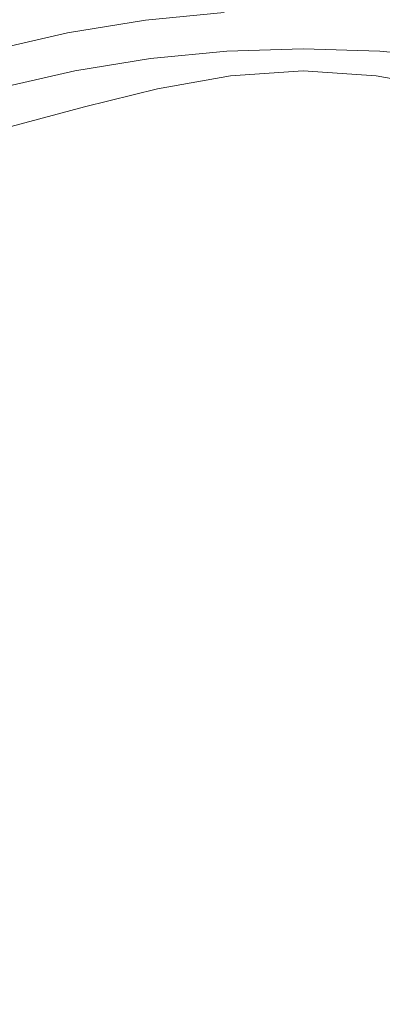
# Model space of a CAD drawing. Extents: x -770 to 820, y -302 to 398.
# Drawn here: x 13 to 27, y 55 to 94 of the extents above; entities that cross this region are included whole.
import ezdxf

# ---------------------------------------------------------------- set-up
doc = ezdxf.new("R2010")
doc.units = 0
doc.header["$LTSCALE"] = 500
doc.header["$MEASUREMENT"] = 0
doc.layers.add('ASSOS_CERAMIKA', color=7, linetype='Continuous')
doc.layers.add('ASSOS_CHROM', color=7, linetype='Continuous')

msp = doc.modelspace()

# ---------------------------------------------------------------- linework, layer by layer
at = {"layer": 'ASSOS_CERAMIKA', "lineweight": 0}
for points, invisible_edges in [([(-18.265, 105.914, 10.209), (25.482, 105.914, 10.209), (25.482, 77.286, 10.198), (-18.327, 77.286, 10.198)], 15), ([(69.191, 105.914, 10.209), (69.253, 77.286, 10.198), (25.482, 77.286, 10.198), (25.482, 105.914, 10.209)], 15), ([(10.756, 93.476, 162.045), (13.993, 94.164, 162.045), (13.666, 94.668, 162.839), (10.322, 93.982, 162.839)], 15), ([(11.093, 93.055, 161.118), (14.247, 93.743, 161.118), (13.993, 94.164, 162.045), (10.756, 93.476, 162.045)], 15), ([(14.449, 93.344, 160.103), (17.578, 93.84, 160.103), (17.444, 94.24, 161.118), (14.247, 93.743, 161.118)], 15), ([(17.691, 93.399, 159.044), (20.79, 93.697, 159.044), (20.734, 94.14, 160.103), (17.578, 93.84, 160.103)], 15), ([(11.361, 92.656, 160.103), (14.449, 93.344, 160.103), (14.247, 93.743, 161.118), (11.093, 93.055, 161.118)], 15), ([(14.619, 92.905, 159.044), (17.691, 93.399, 159.044), (17.578, 93.84, 160.103), (14.449, 93.344, 160.103)], 15), ([(17.691, 93.399, 159.044), (17.796, 92.855, 157.984), (20.842, 93.151, 157.984), (20.79, 93.697, 159.044)], 15), ([(20.79, 93.697, 159.044), (20.842, 93.151, 157.984), (23.901, 93.251, 157.984), (23.902, 93.798, 159.044)], 15), ([(27.014, 93.697, 159.044), (23.902, 93.798, 159.044), (23.901, 93.251, 157.984), (26.96, 93.151, 157.984)], 15), ([(30.113, 93.399, 159.044), (27.014, 93.697, 159.044), (26.96, 93.151, 157.984), (30.005, 92.855, 157.984)], 15), ([(11.586, 92.221, 159.044), (14.619, 92.905, 159.044), (14.449, 93.344, 160.103), (11.361, 92.656, 160.103)], 15), ([(14.619, 92.905, 159.044), (14.776, 92.366, 157.984), (17.796, 92.855, 157.984), (17.691, 93.399, 159.044)], 15), ([(17.796, 92.855, 157.984), (17.908, 92.147, 156.969), (20.898, 92.439, 156.969), (20.842, 93.151, 157.984)], 13), ([(20.842, 93.151, 157.984), (20.898, 92.439, 156.969), (23.9, 92.537, 156.969), (23.901, 93.251, 157.984)], 13), ([(26.96, 93.151, 157.984), (23.901, 93.251, 157.984), (23.9, 92.537, 156.969), (26.903, 92.439, 156.969)], 11), ([(30.005, 92.855, 157.984), (26.96, 93.151, 157.984), (26.903, 92.439, 156.969), (29.893, 92.147, 156.969)], 11), ([(11.586, 92.221, 159.044), (11.795, 91.688, 157.984), (14.776, 92.366, 157.984), (14.619, 92.905, 159.044)], 15), ([(14.776, 92.366, 157.984), (14.943, 91.666, 156.969), (17.908, 92.147, 156.969), (17.796, 92.855, 157.984)], 13), ([(11.795, 91.688, 157.984), (12.016, 90.997, 156.969), (14.943, 91.666, 156.969), (14.776, 92.366, 157.984)], 13), ([(17.908, 92.147, 156.969), (18.039, 91.214, 156.042), (20.963, 91.5, 156.042), (20.898, 92.439, 156.969)], 15), ([(20.898, 92.439, 156.969), (20.963, 91.5, 156.042), (23.9, 91.596, 156.042), (23.9, 92.537, 156.969)], 15), ([(26.903, 92.439, 156.969), (23.9, 92.537, 156.969), (23.9, 91.596, 156.042), (26.837, 91.5, 156.042)], 15), ([(29.893, 92.147, 156.969), (26.903, 92.439, 156.969), (26.837, 91.5, 156.042), (29.762, 91.214, 156.042)], 15), ([(14.943, 91.666, 156.969), (15.138, 90.742, 156.042), (18.039, 91.214, 156.042), (17.908, 92.147, 156.969)], 15), ([(12.016, 90.997, 156.969), (12.275, 90.087, 156.042), (15.138, 90.742, 156.042), (14.943, 91.666, 156.969)], 15), ([(20.963, 91.5, 156.042), (21.045, 90.272, 155.248), (23.9, 90.365, 155.248), (23.9, 91.596, 156.042)], 15), ([(26.837, 91.5, 156.042), (23.9, 91.596, 156.042), (23.9, 90.365, 155.248), (26.755, 90.272, 155.248)], 15), ([(15.138, 90.742, 156.042), (15.384, 89.535, 155.248), (18.203, 89.994, 155.248), (18.039, 91.214, 156.042)], 15), ([(18.039, 91.214, 156.042), (18.203, 89.994, 155.248), (21.045, 90.272, 155.248), (20.963, 91.5, 156.042)], 15), ([(29.762, 91.214, 156.042), (26.837, 91.5, 156.042), (26.755, 90.272, 155.248), (29.598, 89.994, 155.248)], 15), ([(12.275, 90.087, 156.042), (12.6, 88.899, 155.248), (15.384, 89.535, 155.248), (15.138, 90.742, 156.042)], 15), ([(18.413, 88.425, 154.63), (21.151, 88.692, 154.63), (21.045, 90.272, 155.248), (18.203, 89.994, 155.248)], 15), ([(21.151, 88.692, 154.63), (23.9, 88.782, 154.63), (23.9, 90.365, 155.248), (21.045, 90.272, 155.248)], 15), ([(26.649, 88.692, 154.63), (26.755, 90.272, 155.248), (23.9, 90.365, 155.248), (23.9, 88.782, 154.63)], 15), ([(29.387, 88.425, 154.63), (29.598, 89.994, 155.248), (26.755, 90.272, 155.248), (26.649, 88.692, 154.63)], 15), ([(15.699, 87.983, 154.63), (18.413, 88.425, 154.63), (18.203, 89.994, 155.248), (15.384, 89.535, 155.248)], 15), ([(13.019, 87.37, 154.63), (15.699, 87.983, 154.63), (15.384, 89.535, 155.248), (12.6, 88.899, 155.248)], 15), ([(13.019, 87.37, 154.63), (12.6, 88.899, 155.248), (9.865, 88.087, 155.248), (10.385, 86.589, 154.63)], 15), ([(18.671, 86.542, 154.166), (21.281, 86.807, 154.166), (21.151, 88.692, 154.63), (18.413, 88.425, 154.63)], 15), ([(21.281, 86.807, 154.166), (23.9, 86.898, 154.166), (23.9, 88.782, 154.63), (21.151, 88.692, 154.63)], 15), ([(26.52, 86.807, 154.166), (26.649, 88.692, 154.63), (23.9, 88.782, 154.63), (23.9, 86.898, 154.166)], 15), ([(29.129, 86.542, 154.166), (29.387, 88.425, 154.63), (26.649, 88.692, 154.63), (26.52, 86.807, 154.166)], 15), ([(16.083, 86.11, 154.166), (18.671, 86.542, 154.166), (18.413, 88.425, 154.63), (15.699, 87.983, 154.63)], 15), ([(13.525, 85.52, 154.166), (16.083, 86.11, 154.166), (15.699, 87.983, 154.63), (13.019, 87.37, 154.63)], 15), ([(13.525, 85.52, 154.166), (13.019, 87.37, 154.63), (10.385, 86.589, 154.63), (11.008, 84.779, 154.166)], 15), ([(18.976, 84.38, 153.835), (21.434, 84.662, 153.835), (21.281, 86.807, 154.166), (18.671, 86.542, 154.166)], 15), ([(21.434, 84.662, 153.835), (23.9, 84.763, 153.835), (23.9, 86.898, 154.166), (21.281, 86.807, 154.166)], 15), ([(26.366, 84.662, 153.835), (26.52, 86.807, 154.166), (23.9, 86.898, 154.166), (23.9, 84.763, 153.835)], 15), ([(28.824, 84.38, 153.835), (29.129, 86.542, 154.166), (26.52, 86.807, 154.166), (26.366, 84.662, 153.835)], 15), ([(16.534, 83.942, 153.835), (18.976, 84.38, 153.835), (18.671, 86.542, 154.166), (16.083, 86.11, 154.166)], 15), ([(14.114, 83.367, 153.835), (16.534, 83.942, 153.835), (16.083, 86.11, 154.166), (13.525, 85.52, 154.166)], 15), ([(14.114, 83.367, 153.835), (13.525, 85.52, 154.166), (11.008, 84.779, 154.166), (11.725, 82.68, 153.835)], 15), ([(19.328, 81.975, 153.615), (21.613, 82.301, 153.615), (21.434, 84.662, 153.835), (18.976, 84.38, 153.835)], 15), ([(21.613, 82.301, 153.615), (23.9, 82.427, 153.615), (23.9, 84.763, 153.835), (21.434, 84.662, 153.835)], 15), ([(26.188, 82.301, 153.615), (26.366, 84.662, 153.835), (23.9, 84.763, 153.835), (23.9, 82.427, 153.615)], 15), ([(28.472, 81.975, 153.615), (28.824, 84.38, 153.835), (26.366, 84.662, 153.835), (26.188, 82.301, 153.615)], 15), ([(17.05, 81.501, 153.615), (19.328, 81.975, 153.615), (18.976, 84.38, 153.835), (16.534, 83.942, 153.835)], 15), ([(14.781, 80.93, 153.615), (17.05, 81.501, 153.615), (16.534, 83.942, 153.835), (14.114, 83.367, 153.835)], 15), ([(14.781, 80.93, 153.615), (14.114, 83.367, 153.835), (11.725, 82.68, 153.835), (12.524, 80.313, 153.615)], 15), ([(21.613, 82.301, 153.615), (21.816, 79.77, 153.482), (23.9, 79.94, 153.482), (23.9, 82.427, 153.615)], 15), ([(26.188, 82.301, 153.615), (23.9, 82.427, 153.615), (23.9, 79.94, 153.482), (25.984, 79.77, 153.482)], 15), ([(17.05, 81.501, 153.615), (17.631, 78.812, 153.482), (19.728, 79.36, 153.482), (19.328, 81.975, 153.615)], 15), ([(19.328, 81.975, 153.615), (19.728, 79.36, 153.482), (21.816, 79.77, 153.482), (21.613, 82.301, 153.615)], 15), ([(28.472, 81.975, 153.615), (26.188, 82.301, 153.615), (25.984, 79.77, 153.482), (28.073, 79.36, 153.482)], 15), ([(14.781, 80.93, 153.615), (15.521, 78.225, 153.482), (17.631, 78.812, 153.482), (17.05, 81.501, 153.615)], 15), ([(14.781, 80.93, 153.615), (12.524, 80.313, 153.615), (13.394, 77.701, 153.482), (15.521, 78.225, 153.482)], 15), ([(12.524, 80.313, 153.615), (10.309, 79.608, 153.615), (11.298, 77.149, 153.482), (13.394, 77.701, 153.482)], 15), ([(19.728, 79.36, 153.482), (20.207, 76.577, 153.416), (22.066, 77.15, 153.416), (21.816, 79.77, 153.482)], 15), ([(21.816, 79.77, 153.482), (22.066, 77.15, 153.416), (23.9, 77.409, 153.416), (23.9, 79.94, 153.482)], 15), ([(25.984, 79.77, 153.482), (23.9, 79.94, 153.482), (23.9, 77.409, 153.416), (25.734, 77.15, 153.416)], 15), ([(28.073, 79.36, 153.482), (25.984, 79.77, 153.482), (25.734, 77.15, 153.416), (27.593, 76.577, 153.416)], 15), ([(17.631, 78.812, 153.482), (18.297, 75.894, 153.416), (20.207, 76.577, 153.416), (19.728, 79.36, 153.482)], 15), ([(15.521, 78.225, 153.482), (16.331, 75.264, 153.416), (18.297, 75.894, 153.416), (17.631, 78.812, 153.482)], 15), ([(15.521, 78.225, 153.482), (13.394, 77.701, 153.482), (14.307, 74.848, 153.416), (16.331, 75.264, 153.416)], 15), ([(13.394, 77.701, 153.482), (11.298, 77.149, 153.482), (12.304, 74.504, 153.416), (14.307, 74.848, 153.416)], 15), ([(-18.327, 77.286, 10.198), (25.482, 77.286, 10.198), (25.482, 48.22, 10.198), (-18.352, 48.22, 10.198)], 15), ([(22.066, 77.15, 153.416), (22.386, 74.523, 153.394), (23.9, 74.941, 153.394), (23.9, 77.409, 153.416)], 15), ([(25.734, 77.15, 153.416), (23.9, 77.409, 153.416), (23.9, 74.941, 153.394), (25.415, 74.523, 153.394)], 15), ([(69.253, 77.286, 10.198), (69.277, 48.22, 10.198), (25.482, 48.22, 10.198), (25.482, 77.286, 10.198)], 15), ([(20.207, 76.577, 153.416), (20.799, 73.666, 153.394), (22.386, 74.523, 153.394), (22.066, 77.15, 153.416)], 15), ([(27.593, 76.577, 153.416), (25.734, 77.15, 153.416), (25.415, 74.523, 153.394), (27.001, 73.666, 153.394)], 15), ([(18.297, 75.894, 153.416), (19.069, 72.766, 153.394), (20.799, 73.666, 153.394), (20.207, 76.577, 153.416)], 15), ([(29.504, 75.894, 153.416), (27.593, 76.577, 153.416), (27.001, 73.666, 153.394), (28.731, 72.766, 153.394)], 15), ([(16.331, 75.264, 153.416), (17.21, 72.054, 153.394), (19.069, 72.766, 153.394), (18.297, 75.894, 153.416)], 15), ([(16.331, 75.264, 153.416), (14.307, 74.848, 153.416), (15.236, 71.76, 153.394), (17.21, 72.054, 153.394)], 15), ([(14.307, 74.848, 153.416), (12.304, 74.504, 153.416), (13.278, 71.693, 153.394), (15.236, 71.76, 153.394)], 15), ([(22.386, 74.523, 153.394), (22.941, 71.999, 153.394), (23.9, 73.003, 153.394), (23.9, 74.941, 153.394)], 15), ([(25.415, 74.523, 153.394), (23.9, 74.941, 153.394), (23.9, 73.003, 153.394), (24.859, 71.999, 153.394)], 15), ([(12.304, 74.504, 153.416), (10.402, 74.09, 153.416), (11.466, 71.658, 153.394), (13.278, 71.693, 153.394)], 15), ([(20.799, 73.666, 153.394), (21.574, 70.674, 153.394), (22.941, 71.999, 153.394), (22.386, 74.523, 153.394)], 15), ([(27.001, 73.666, 153.394), (25.415, 74.523, 153.394), (24.859, 71.999, 153.394), (26.227, 70.674, 153.394)], 15), ([(19.069, 72.766, 153.394), (19.969, 69.446, 153.394), (21.574, 70.674, 153.394), (20.799, 73.666, 153.394)], 15), ([(28.731, 72.766, 153.394), (27.001, 73.666, 153.394), (26.227, 70.674, 153.394), (27.831, 69.446, 153.394)], 15), ([(17.21, 72.054, 153.394), (18.153, 68.606, 153.394), (19.969, 69.446, 153.394), (19.069, 72.766, 153.394)], 15), ([(23.9, 69.686, 153.394), (24.859, 71.999, 153.394), (23.9, 73.003, 153.394), (22.941, 71.999, 153.394)], 15), ([(17.21, 72.054, 153.394), (15.236, 71.76, 153.394), (16.151, 68.444, 153.394), (18.153, 68.606, 153.394)], 15), ([(22.6, 67.649, 153.394), (23.9, 69.686, 153.394), (22.941, 71.999, 153.394), (21.574, 70.674, 153.394)], 15), ([(25.201, 67.649, 153.394), (26.227, 70.674, 153.394), (24.859, 71.999, 153.394), (23.9, 69.686, 153.394)], 15), ([(13.278, 71.693, 153.394), (11.466, 71.658, 153.394), (12.274, 69.2, 153.394), (14.135, 68.723, 153.394)], 15), ([(15.236, 71.76, 153.394), (13.278, 71.693, 153.394), (14.135, 68.723, 153.394), (16.151, 68.444, 153.394)], 15), ([(21.018, 65.953, 153.394), (22.6, 67.649, 153.394), (21.574, 70.674, 153.394), (19.969, 69.446, 153.394)], 15), ([(26.782, 65.953, 153.394), (27.831, 69.446, 153.394), (26.227, 70.674, 153.394), (25.201, 67.649, 153.394)], 15), ([(23.9, 64.773, 153.394), (25.201, 67.649, 153.394), (23.9, 69.686, 153.394), (22.6, 67.649, 153.394)], 15), ([(14.791, 65.601, 153.394), (14.135, 68.723, 153.394), (12.274, 69.2, 153.394), (12.625, 66.728, 153.394)], 15), ([(19.16, 64.928, 153.394), (21.018, 65.953, 153.394), (19.969, 69.446, 153.394), (18.153, 68.606, 153.394)], 15), ([(28.641, 64.928, 153.394), (29.647, 68.606, 153.394), (27.831, 69.446, 153.394), (26.782, 65.953, 153.394)], 15), ([(17.027, 64.906, 153.394), (16.151, 68.444, 153.394), (14.135, 68.723, 153.394), (14.791, 65.601, 153.394)], 15), ([(19.16, 64.928, 153.394), (18.153, 68.606, 153.394), (16.151, 68.444, 153.394), (17.027, 64.906, 153.394)], 15), ([(22.301, 62.225, 153.394), (23.9, 64.773, 153.394), (22.6, 67.649, 153.394), (21.018, 65.953, 153.394)], 15), ([(25.5, 62.225, 153.394), (26.782, 65.953, 153.394), (25.201, 67.649, 153.394), (23.9, 64.773, 153.394)], 15), ([(15.134, 62.472, 153.394), (14.791, 65.601, 153.394), (12.625, 66.728, 153.394), (12.538, 64.327, 153.394)], 15), ([(20.306, 60.74, 153.394), (22.301, 62.225, 153.394), (21.018, 65.953, 153.394), (19.16, 64.928, 153.394)], 15), ([(27.495, 60.74, 153.394), (28.641, 64.928, 153.394), (26.782, 65.953, 153.394), (25.5, 62.225, 153.394)], 15), ([(17.82, 61.049, 153.394), (17.027, 64.906, 153.394), (14.791, 65.601, 153.394), (15.134, 62.472, 153.394)], 15), ([(20.306, 60.74, 153.394), (19.16, 64.928, 153.394), (17.027, 64.906, 153.394), (17.82, 61.049, 153.394)], 15), ([(23.9, 58.201, 153.394), (25.5, 62.225, 153.394), (23.9, 64.773, 153.394), (22.301, 62.225, 153.394)], 15), ([(15.049, 59.483, 153.394), (15.134, 62.472, 153.394), (12.538, 64.327, 153.394), (12.035, 62.084, 153.394)], 15), ([(18.489, 56.782, 153.394), (17.82, 61.049, 153.394), (15.134, 62.472, 153.394), (15.049, 59.483, 153.394)], 15), ([(21.668, 55.761, 153.394), (23.9, 58.201, 153.394), (22.301, 62.225, 153.394), (20.306, 60.74, 153.394)], 15), ([(26.132, 55.761, 153.394), (27.495, 60.74, 153.394), (25.5, 62.225, 153.394), (23.9, 58.201, 153.394)], 15), ([(14.08, 57.22, 153.394), (15.049, 59.483, 153.394), (12.035, 62.084, 153.394), (10.949, 60.286, 153.394)], 15), ([(21.668, 55.761, 153.394), (20.306, 60.74, 153.394), (17.82, 61.049, 153.394), (18.489, 56.782, 153.394)], 15), ([(26.132, 55.761, 153.394), (29.312, 56.782, 153.394), (29.981, 61.049, 153.394), (27.495, 60.74, 153.394)], 15), ([(14.08, 57.22, 153.394), (10.949, 60.286, 153.394), (9.113, 59.222, 153.394), (11.769, 56.271, 153.394)], 15), ([(17.802, 53.575, 153.394), (18.489, 56.782, 153.394), (15.049, 59.483, 153.394), (14.08, 57.22, 153.394)], 15), ([(23.9, 47.604, 153.394), (26.132, 55.761, 153.394), (23.9, 58.201, 153.394), (21.668, 55.761, 153.394)], 15), ([(17.802, 53.575, 153.394), (14.08, 57.22, 153.394), (11.769, 56.271, 153.394), (14.528, 52.903, 153.394)], 15), ([(23.9, 47.604, 153.394), (21.668, 55.761, 153.394), (18.489, 56.782, 153.394), (17.802, 53.575, 153.394)], 15), ([(23.9, 47.604, 153.394), (29.998, 53.575, 153.394), (29.312, 56.782, 153.394), (26.132, 55.761, 153.394)], 15), ([(14.528, 52.903, 153.394), (11.769, 56.271, 153.394), (8.716, 56.188, 153.394), (10.169, 53.558, 153.394)], 15)]:
    msp.add_3dface(points, dxfattribs=dict(at, invisible_edges=invisible_edges))
at = {"layer": 'ASSOS_CHROM', "lineweight": 0}
for points, invisible_edges in [([(17.734, 93.52, 163.779), (20.811, 93.832, 163.775), (20.799, 93.957, 161.626), (17.71, 93.655, 161.626)], 15), ([(17.71, 93.655, 161.626), (20.799, 93.957, 161.626), (20.799, 93.957, 159.425), (17.71, 93.655, 159.425)], 11), ([(20.847, 93.459, 165.823), (23.9, 93.582, 165.816), (23.9, 93.939, 163.774), (20.811, 93.832, 163.775)], 15), ([(26.953, 93.459, 165.823), (26.99, 93.832, 163.775), (23.9, 93.939, 163.774), (23.9, 93.582, 165.816)], 15), ([(30.067, 93.52, 163.779), (30.09, 93.655, 161.626), (27.002, 93.957, 161.626), (26.99, 93.832, 163.775)], 15), ([(14.681, 93.012, 163.782), (17.734, 93.52, 163.779), (17.71, 93.655, 161.626), (14.648, 93.157, 161.626)], 15), ([(14.648, 93.157, 161.626), (17.71, 93.655, 161.626), (17.71, 93.655, 159.425), (14.648, 93.157, 159.425)], 11), ([(14.781, 92.578, 165.849), (17.804, 93.116, 165.836), (17.734, 93.52, 163.779), (14.681, 93.012, 163.782)], 15), ([(17.804, 93.116, 165.836), (20.847, 93.459, 165.823), (20.811, 93.832, 163.775), (17.734, 93.52, 163.779)], 15), ([(20.92, 92.712, 167.717), (23.9, 92.867, 167.7), (23.9, 93.582, 165.816), (20.847, 93.459, 165.823)], 15), ([(26.881, 92.712, 167.717), (26.953, 93.459, 165.823), (23.9, 93.582, 165.816), (23.9, 92.867, 167.7)], 15), ([(29.996, 93.116, 165.836), (30.067, 93.52, 163.779), (26.99, 93.832, 163.775), (26.953, 93.459, 165.823)], 15), ([(11.665, 92.316, 163.784), (14.681, 93.012, 163.782), (14.648, 93.157, 161.626), (11.624, 92.465, 161.626)], 15), ([(11.624, 92.465, 161.626), (14.648, 93.157, 161.626), (14.648, 93.157, 159.425), (11.624, 92.465, 159.425)], 11), ([(17.945, 92.307, 167.75), (20.92, 92.712, 167.717), (20.847, 93.459, 165.823), (17.804, 93.116, 165.836)], 15), ([(29.856, 92.307, 167.75), (29.996, 93.116, 165.836), (26.953, 93.459, 165.823), (26.881, 92.712, 167.717)], 15), ([(11.787, 91.87, 165.856), (14.781, 92.578, 165.849), (14.681, 93.012, 163.782), (11.665, 92.316, 163.784)], 15), ([(14.98, 91.709, 167.784), (17.945, 92.307, 167.75), (17.804, 93.116, 165.836), (14.781, 92.578, 165.849)], 15), ([(20.92, 92.712, 167.717), (21.041, 91.468, 169.406), (23.9, 91.675, 169.373), (23.9, 92.867, 167.7)], 13), ([(26.881, 92.712, 167.717), (23.9, 92.867, 167.7), (23.9, 91.675, 169.373), (26.759, 91.468, 169.406)], 11), ([(12.032, 90.977, 167.8), (14.98, 91.709, 167.784), (14.781, 92.578, 165.849), (11.787, 91.87, 165.856)], 15), ([(17.945, 92.307, 167.75), (18.18, 90.96, 169.473), (21.041, 91.468, 169.406), (20.92, 92.712, 167.717)], 13), ([(29.856, 92.307, 167.75), (26.881, 92.712, 167.717), (26.759, 91.468, 169.406), (29.621, 90.96, 169.473)], 11), ([(14.98, 91.709, 167.784), (15.313, 90.262, 169.54), (18.18, 90.96, 169.473), (17.945, 92.307, 167.75)], 13), ([(12.032, 90.977, 167.8), (12.439, 89.489, 169.573), (15.313, 90.262, 169.54), (14.98, 91.709, 167.784)], 13), ([(21.041, 91.468, 169.406), (21.259, 89.727, 170.861), (23.9, 90.033, 170.794), (23.9, 91.675, 169.373)], 15), ([(26.759, 91.468, 169.406), (23.9, 91.675, 169.373), (23.9, 90.033, 170.794), (26.541, 89.727, 170.861)], 15), ([(18.18, 90.96, 169.473), (18.585, 89.026, 170.987), (21.259, 89.727, 170.861), (21.041, 91.468, 169.406)], 15), ([(29.621, 90.96, 169.473), (26.759, 91.468, 169.406), (26.541, 89.727, 170.861), (29.216, 89.026, 170.987)], 15), ([(15.313, 90.262, 169.54), (15.844, 88.149, 171.102), (18.585, 89.026, 170.987), (18.18, 90.96, 169.473)], 15), ([(12.439, 89.489, 169.573), (13.039, 87.294, 171.156), (15.844, 88.149, 171.102), (15.313, 90.262, 169.54)], 15), ([(18.585, 89.026, 170.987), (19.238, 86.459, 172.275), (21.623, 87.489, 172.049), (21.259, 89.727, 170.861)], 15), ([(21.259, 89.727, 170.861), (21.623, 87.489, 172.049), (23.9, 87.967, 171.924), (23.9, 90.033, 170.794)], 15), ([(26.541, 89.727, 170.861), (23.9, 90.033, 170.794), (23.9, 87.967, 171.924), (26.178, 87.489, 172.049)], 15), ([(29.216, 89.026, 170.987), (26.541, 89.727, 170.861), (26.178, 87.489, 172.049), (28.563, 86.459, 172.275)], 15), ([(12.439, 89.489, 169.573), (9.555, 88.751, 169.54), (10.174, 86.661, 171.102), (13.039, 87.294, 171.156)], 15), ([(15.844, 88.149, 171.102), (16.639, 85.282, 172.451), (19.238, 86.459, 172.275), (18.585, 89.026, 170.987)], 15), ([(13.039, 87.294, 171.156), (13.863, 84.284, 172.527), (16.639, 85.282, 172.451), (15.844, 88.149, 171.102)], 15), ([(21.623, 87.489, 172.049), (22.41, 84.905, 172.981), (23.9, 86.001, 172.642), (23.9, 87.967, 171.924)], 15), ([(26.178, 87.489, 172.049), (23.9, 87.967, 171.924), (23.9, 86.001, 172.642), (25.39, 84.905, 172.981)], 15), ([(19.238, 86.459, 172.275), (20.273, 83.25, 173.329), (22.41, 84.905, 172.981), (21.623, 87.489, 172.049)], 15), ([(28.563, 86.459, 172.275), (26.178, 87.489, 172.049), (25.39, 84.905, 172.981), (27.528, 83.25, 173.329)], 15), ([(13.039, 87.294, 171.156), (10.174, 86.661, 171.102), (10.95, 83.79, 172.451), (13.863, 84.284, 172.527)], 15), ([(16.639, 85.282, 172.451), (17.763, 81.575, 173.571), (20.273, 83.25, 173.329), (19.238, 86.459, 172.275)], 15), ([(23.9, 82.125, 173.665), (25.39, 84.905, 172.981), (23.9, 86.001, 172.642), (22.41, 84.905, 172.981)], 15), ([(13.863, 84.284, 172.527), (14.941, 80.345, 173.666), (17.763, 81.575, 173.571), (16.639, 85.282, 172.451)], 15), ([(21.825, 79.389, 174.14), (23.9, 82.125, 173.665), (22.41, 84.905, 172.981), (20.273, 83.25, 173.329)], 15), ([(25.976, 79.389, 174.14), (27.528, 83.25, 173.329), (25.39, 84.905, 172.981), (23.9, 82.125, 173.665)], 15), ([(13.863, 84.284, 172.527), (10.95, 83.79, 172.451), (11.869, 80.028, 173.571), (14.941, 80.345, 173.666)], 15), ([(19.281, 76.939, 174.445), (21.825, 79.389, 174.14), (20.273, 83.25, 173.329), (17.763, 81.575, 173.571)], 15), ([(28.519, 76.939, 174.445), (30.038, 81.575, 173.571), (27.528, 83.25, 173.329), (25.976, 79.389, 174.14)], 15), ([(23.9, 75.301, 174.73), (25.976, 79.389, 174.14), (23.9, 82.125, 173.665), (21.825, 79.389, 174.14)], 15), ([(16.303, 75.369, 174.555), (19.281, 76.939, 174.445), (17.763, 81.575, 173.571), (14.941, 80.345, 173.666)], 15), ([(12.921, 75.27, 174.445), (11.869, 80.028, 173.571), (8.84, 80.25, 173.329), (9.468, 76.147, 174.14)], 15), ([(16.303, 75.369, 174.555), (14.941, 80.345, 173.666), (11.869, 80.028, 173.571), (12.921, 75.27, 174.445)], 15), ([(21.294, 71.411, 175.116), (23.9, 75.301, 174.73), (21.825, 79.389, 174.14), (19.281, 76.939, 174.445)], 15), ([(26.506, 71.411, 175.116), (28.519, 76.939, 174.445), (25.976, 79.389, 174.14), (23.9, 75.301, 174.73)], 15), ([(18.035, 69.038, 175.258), (21.294, 71.411, 175.116), (19.281, 76.939, 174.445), (16.303, 75.369, 174.555)], 15), ([(29.765, 69.038, 175.258), (31.498, 75.369, 174.555), (28.519, 76.939, 174.445), (26.506, 71.411, 175.116)], 15), ([(14.001, 69.498, 175.116), (12.921, 75.27, 174.445), (9.468, 76.147, 174.14), (9.758, 71.59, 174.73)], 15), ([(18.035, 69.038, 175.258), (16.303, 75.369, 174.555), (12.921, 75.27, 174.445), (14.001, 69.498, 175.116)], 15), ([(23.9, 65.026, 175.626), (26.506, 71.411, 175.116), (23.9, 75.301, 174.73), (21.294, 71.411, 175.116)], 15), ([(15.004, 62.692, 175.626), (14.001, 69.498, 175.116), (9.758, 71.59, 174.73), (9.487, 66.946, 175.116)], 15), ([(20.225, 61.035, 175.842), (23.9, 65.026, 175.626), (21.294, 71.411, 175.116), (18.035, 69.038, 175.258)], 15), ([(27.576, 61.035, 175.842), (29.765, 69.038, 175.258), (26.506, 71.411, 175.116), (23.9, 65.026, 175.626)], 15), ([(20.225, 61.035, 175.842), (18.035, 69.038, 175.258), (14.001, 69.498, 175.116), (15.004, 62.692, 175.626)], 15), ([(13.859, 57.436, 175.842), (15.004, 62.692, 175.626), (9.487, 66.946, 175.116), (7.876, 63.295, 175.258)], 15), ([(23.9, 47.604, 176.483), (27.576, 61.035, 175.842), (23.9, 65.026, 175.626), (20.225, 61.035, 175.842)], 15), ([(13.859, 57.436, 175.842), (7.876, 63.295, 175.258), (4.148, 61.718, 175.116), (8.492, 56.315, 175.626)], 15), ([(23.9, 47.604, 176.483), (20.225, 61.035, 175.842), (15.004, 62.692, 175.626), (13.859, 57.436, 175.842)], 15), ([(23.9, 47.604, 176.483), (33.942, 57.436, 175.842), (32.796, 62.692, 175.626), (27.576, 61.035, 175.842)], 15), ([(23.9, 47.604, 176.483), (13.859, 57.436, 175.842), (8.492, 56.315, 175.626), (10.184, 51.203, 175.842)], 15), ([(23.9, 47.604, 176.483), (37.617, 51.203, 175.842), (39.309, 56.315, 175.626), (33.942, 57.436, 175.842)], 15)]:
    msp.add_3dface(points, dxfattribs=dict(at, invisible_edges=invisible_edges))

doc.saveas('drawing.dxf')
